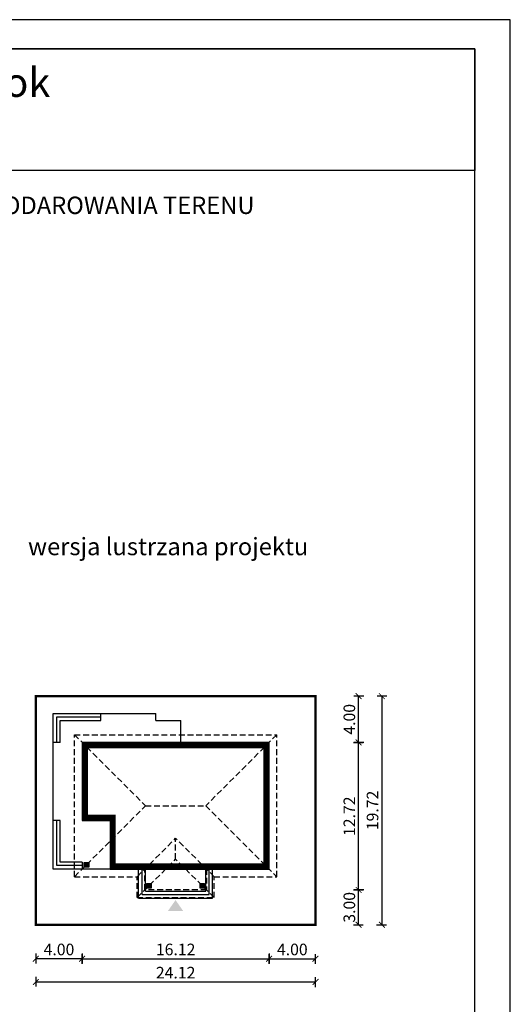
# Model space of a CAD drawing. Units: metres. Extents: x 3016 to 3121, y 220 to 368.
# Drawn here: x 3079 to 3121, y 283 to 368 of the extents above; entities that cross this region are included whole.
import ezdxf
from ezdxf.enums import TextEntityAlignment as Align

# ---------------------------------------------------------------- set-up
doc = ezdxf.new("R2010")
doc.units = ezdxf.units.M
doc.header["$PDMODE"] = 35
doc.header["$PDSIZE"] = 0.1
doc.linetypes.add('DASHED', pattern=[0.75, 0.5, -0.25])
for name, color, linetype in [('A-WYMIARY zewnętrzne', 45, 'Continuous'), ('A-ZAGOSPODAROWANIE', 103, 'Continuous'), ('A-ŚCIANY', 21, 'Continuous'), ('linie przekroju', 61, 'Continuous'), ('w-dach-widok', 141, 'Continuous')]:
    doc.layers.add(name, color=color, linetype=linetype)
doc.layers.add('cienkie', color=1, linetype='Continuous', lineweight=15)
doc.layers.add('grube', color=2, linetype='Continuous', lineweight=30)
doc.styles.add('Arial', font='arial.ttf')
doc.styles.add('goska4', font='romans.shx', dxfattribs={"width": 0.7})
doc.dimstyles.new('GOŚKA3 z 0.5', dxfattribs={"dimtxt": 1, "dimasz": 0.005, "dimexe": 0.2, "dimexo": 1, "dimgap": 0.3, "dimtad": 1, "dimrnd": 0.01, "dimzin": 1, "dimdsep": 46, "dimtxsty": 'goska4', "dimblk": 'ArchTick2', "dimcen": 0.15, "dimse1": 1, "dimse2": 1, "dimclrd": 256, "dimclrt": 2, "dimadec": 0, "dimazin": 2, "dimtm": 1e-09, "dimtfac": 1, "dimtix": 1, "dimtmove": 2, "dimatfit": 3, "dimldrblk": 'ARCHTICK', "dimfxl": 1, "dimtolj": 1, "dimtzin": 0, "dimarcsym": 0})

# ---------------------------------------------------------------- blocks, each defined once
blk = doc.blocks.new('ArchTick2')
at = {"color": 0, "linetype": 'ByBlock', "const_width": 15}
blk.add_lwpolyline([(-50, -50), (50, 50)], dxfattribs=at)
at = {"layer": 'A-WYMIARY zewnętrzne'}
blk.add_line((0, -89), (0, 81), dxfattribs=at)
blk = doc.blocks.new('*D14')
at = {"layer": 'A-WYMIARY zewnętrzne', "lineweight": -2, "ltscale": 3, "transparency": 16777216}
blk.add_line((3084.438, 287.343), (3100.548, 287.343), dxfattribs=at)
at = {"layer": 'Defpoints', "color": 0, "ltscale": 3, "transparency": 16777216}
for p in [(3084.433, 295.074), (3100.553, 295.074), (3100.553, 287.343)]:
    blk.add_point(p, dxfattribs=at)
at = {"layer": 'A-WYMIARY zewnętrzne', "lineweight": -2, "ltscale": 3, "transparency": 16777216, "xscale": 0.005, "yscale": 0.005, "zscale": 0.005}
for p, rotation in [((3084.433, 287.343), 179.9999999987852), ((3100.553, 287.343), 359.9999999987852)]:
    blk.add_blockref('ArchTick2', p, dxfattribs=dict(at, rotation=rotation))
at = {"layer": 'A-WYMIARY zewnętrzne', "color": 2, "ltscale": 3, "transparency": 16777216, "insert": (3092.493, 288.143), "char_height": 1, "attachment_point": 5, "rotation": 360, "style": 'goska4'}
blk.add_mtext('\\A1;16.12', dxfattribs=at)
blk = doc.blocks.new('_ArchTick')
at = {"color": 0, "linetype": 'ByBlock', "const_width": 15}
blk.add_lwpolyline([(-50, -50), (50, 50)], dxfattribs=at)
blk = doc.blocks.new('*D15')
at = {"layer": 'A-WYMIARY zewnętrzne', "lineweight": -2, "ltscale": 0.03, "transparency": 16777216}
blk.add_line((3100.558, 287.343), (3104.548, 287.343), dxfattribs=at)
at = {"layer": 'Defpoints', "color": 0, "ltscale": 0.03, "transparency": 16777216}
for p in [(3100.553, 295.074), (3104.553, 290.276), (3104.553, 287.343)]:
    blk.add_point(p, dxfattribs=at)
at = {"layer": 'A-WYMIARY zewnętrzne', "lineweight": -2, "ltscale": 0.03, "transparency": 16777216, "xscale": 0.005, "yscale": 0.005, "zscale": 0.005}
for p, rotation in [((3100.553, 287.343), 179.9999999987852), ((3104.553, 287.343), 359.9999999987852)]:
    blk.add_blockref('ArchTick2', p, dxfattribs=dict(at, rotation=rotation))
at = {"layer": 'A-WYMIARY zewnętrzne', "color": 2, "ltscale": 0.03, "transparency": 16777216, "insert": (3102.553, 288.143), "char_height": 1, "attachment_point": 5, "rotation": 360, "style": 'goska4'}
blk.add_mtext('\\A1;4.00', dxfattribs=at)
blk = doc.blocks.new('*D16')
at = {"layer": 'A-WYMIARY zewnętrzne', "lineweight": -2, "ltscale": 0.03, "transparency": 16777216}
blk.add_line((3084.428, 287.343), (3080.438, 287.343), dxfattribs=at)
at = {"layer": 'Defpoints', "color": 0, "ltscale": 0.03, "transparency": 16777216}
for p in [(3084.433, 295.074), (3080.433, 290.276), (3080.433, 287.343)]:
    blk.add_point(p, dxfattribs=at)
at = {"layer": 'A-WYMIARY zewnętrzne', "lineweight": -2, "ltscale": 0.03, "transparency": 16777216, "xscale": 0.005, "yscale": 0.005, "zscale": 0.005, "rotation": 180}
blk.add_blockref('ArchTick2', (3080.433, 287.343), dxfattribs=at)
at = {"layer": 'A-WYMIARY zewnętrzne', "lineweight": -2, "ltscale": 0.03, "transparency": 16777216, "xscale": 0.005, "yscale": 0.005, "zscale": 0.005}
blk.add_blockref('ArchTick2', (3084.433, 287.343), dxfattribs=at)
at = {"layer": 'A-WYMIARY zewnętrzne', "color": 2, "ltscale": 0.03, "transparency": 16777216, "insert": (3082.433, 288.143), "char_height": 1, "attachment_point": 5, "style": 'goska4'}
blk.add_mtext('\\A1;4.00', dxfattribs=at)
blk = doc.blocks.new('*D17')
at = {"layer": 'A-WYMIARY zewnętrzne', "lineweight": -2, "ltscale": 3, "transparency": 16777216}
blk.add_line((3080.438, 285.343), (3104.548, 285.343), dxfattribs=at)
at = {"layer": 'Defpoints', "color": 0, "ltscale": 3, "transparency": 16777216}
for p in [(3080.433, 290.276), (3104.553, 290.276), (3104.553, 285.343)]:
    blk.add_point(p, dxfattribs=at)
at = {"layer": 'A-WYMIARY zewnętrzne', "lineweight": -2, "ltscale": 3, "transparency": 16777216, "xscale": 0.005, "yscale": 0.005, "zscale": 0.005, "rotation": 180}
blk.add_blockref('ArchTick2', (3080.433, 285.343), dxfattribs=at)
at = {"layer": 'A-WYMIARY zewnętrzne', "lineweight": -2, "ltscale": 3, "transparency": 16777216, "xscale": 0.005, "yscale": 0.005, "zscale": 0.005}
blk.add_blockref('ArchTick2', (3104.553, 285.343), dxfattribs=at)
at = {"layer": 'A-WYMIARY zewnętrzne', "color": 2, "ltscale": 3, "transparency": 16777216, "insert": (3092.493, 286.143), "char_height": 1, "attachment_point": 5, "style": 'goska4'}
blk.add_mtext('\\A1;24.12', dxfattribs=at)
blk = doc.blocks.new('*D11')
at = {"layer": 'A-WYMIARY zewnętrzne', "lineweight": -2, "ltscale": 0.03, "transparency": 16777216}
blk.add_line((3108.272, 290.281), (3108.272, 293.271), dxfattribs=at)
at = {"layer": 'Defpoints', "color": 0, "ltscale": 0.03, "transparency": 16777216}
for p in [(3095.156, 293.276), (3108.272, 293.276), (3104.553, 290.276)]:
    blk.add_point(p, dxfattribs=at)
at = {"layer": 'A-WYMIARY zewnętrzne', "lineweight": -2, "ltscale": 0.03, "transparency": 16777216, "xscale": 0.005, "yscale": 0.005, "zscale": 0.005}
for p, rotation in [((3108.272, 293.276), 90), ((3108.272, 290.276), 270)]:
    blk.add_blockref('ArchTick2', p, dxfattribs=dict(at, rotation=rotation))
at = {"layer": 'A-WYMIARY zewnętrzne', "color": 2, "ltscale": 0.03, "transparency": 16777216, "insert": (3107.472, 291.776), "char_height": 1, "attachment_point": 5, "rotation": 90, "style": 'goska4'}
blk.add_mtext('\\A1;3.00', dxfattribs=at)
blk = doc.blocks.new('*D12')
at = {"layer": 'A-WYMIARY zewnętrzne', "lineweight": -2, "ltscale": 0.03, "transparency": 16777216}
blk.add_line((3108.272, 293.281), (3108.272, 305.989), dxfattribs=at)
at = {"layer": 'Defpoints', "color": 0, "ltscale": 0.03, "transparency": 16777216}
for p in [(3100.553, 305.994), (3108.272, 305.994), (3095.156, 293.276)]:
    blk.add_point(p, dxfattribs=at)
at = {"layer": 'A-WYMIARY zewnętrzne', "lineweight": -2, "ltscale": 0.03, "transparency": 16777216, "xscale": 0.005, "yscale": 0.005, "zscale": 0.005}
for p, rotation in [((3108.272, 305.994), 90), ((3108.272, 293.276), 270)]:
    blk.add_blockref('ArchTick2', p, dxfattribs=dict(at, rotation=rotation))
at = {"layer": 'A-WYMIARY zewnętrzne', "color": 2, "ltscale": 0.03, "transparency": 16777216, "insert": (3107.472, 299.635), "char_height": 1, "attachment_point": 5, "rotation": 90, "style": 'goska4'}
blk.add_mtext('\\A1;12.72', dxfattribs=at)
blk = doc.blocks.new('*D13')
at = {"layer": 'A-WYMIARY zewnętrzne', "lineweight": -2, "ltscale": 0.03, "transparency": 16777216}
blk.add_line((3110.272, 309.989), (3110.272, 290.281), dxfattribs=at)
at = {"layer": 'Defpoints', "color": 0, "ltscale": 0.03, "transparency": 16777216}
for p in [(3104.553, 309.994), (3104.553, 290.276), (3110.272, 290.276)]:
    blk.add_point(p, dxfattribs=at)
at = {"layer": 'A-WYMIARY zewnętrzne', "lineweight": -2, "ltscale": 0.03, "transparency": 16777216, "xscale": 0.005, "yscale": 0.005, "zscale": 0.005}
for p, rotation in [((3110.272, 309.994), 90), ((3110.272, 290.276), 270)]:
    blk.add_blockref('ArchTick2', p, dxfattribs=dict(at, rotation=rotation))
at = {"layer": 'A-WYMIARY zewnętrzne', "color": 2, "ltscale": 0.03, "transparency": 16777216, "insert": (3109.472, 300.135), "char_height": 1, "attachment_point": 5, "rotation": 90, "style": 'goska4'}
blk.add_mtext('\\A1;19.72', dxfattribs=at)
blk = doc.blocks.new('*D10')
at = {"layer": 'A-WYMIARY zewnętrzne', "lineweight": -2, "ltscale": 0.03, "transparency": 16777216}
blk.add_line((3108.272, 305.999), (3108.272, 309.989), dxfattribs=at)
at = {"layer": 'Defpoints', "color": 0, "ltscale": 0.03, "transparency": 16777216}
for p in [(3104.553, 309.994), (3108.272, 309.994), (3100.553, 305.994)]:
    blk.add_point(p, dxfattribs=at)
at = {"layer": 'A-WYMIARY zewnętrzne', "lineweight": -2, "ltscale": 0.03, "transparency": 16777216, "xscale": 0.005, "yscale": 0.005, "zscale": 0.005}
for p, rotation in [((3108.272, 309.994), 90), ((3108.272, 305.994), 270)]:
    blk.add_blockref('ArchTick2', p, dxfattribs=dict(at, rotation=rotation))
at = {"layer": 'A-WYMIARY zewnętrzne', "color": 2, "ltscale": 0.03, "transparency": 16777216, "insert": (3107.472, 307.994), "char_height": 1, "attachment_point": 5, "rotation": 90, "style": 'goska4'}
blk.add_mtext('\\A1;4.00', dxfattribs=at)

msp = doc.modelspace()

# ---------------------------------------------------------------- hatches: boundary and pattern name
at = {"layer": 'linie przekroju', "ltscale": 0.03}
h = msp.add_hatch(color=256, dxfattribs=at)
h.dxf.hatch_style = 1
h.paths.add_polyline_path([(3084.593, 295.636), (3084.993, 295.636), (3084.993, 295.236), (3084.593, 295.236)])
h = msp.add_hatch(color=256, dxfattribs=at)
h.dxf.hatch_style = 1
h.paths.add_polyline_path([(3089.993, 293.836), (3090.393, 293.836), (3090.393, 293.436), (3089.993, 293.436)])
h = msp.add_hatch(color=256, dxfattribs=at)
h.dxf.hatch_style = 1
h.paths.add_polyline_path([(3094.593, 293.836), (3094.993, 293.836), (3094.993, 293.436), (3094.593, 293.436)])
at = {"layer": 'linie przekroju'}
msp.add_hatch(color=256, dxfattribs=at).paths.add_polyline_path([(3092.485, 292.402), (3091.829, 291.468), (3092.485, 291.468), (3093.141, 291.468)])

# ---------------------------------------------------------------- linework, layer by layer
at = {"ltscale": 0.5}
for points in [[(3100.553, 305.994), (3084.433, 305.994), (3084.433, 299.274), (3086.833, 299.274), (3086.833, 295.074), (3100.553, 295.074)], [(3084.993, 295.234), (3084.593, 295.234), (3084.593, 295.634), (3084.993, 295.634)], [(3090.393, 293.434), (3089.993, 293.434), (3089.993, 293.834), (3090.393, 293.834)], [(3094.993, 293.434), (3094.595, 293.434), (3094.595, 293.834), (3094.993, 293.834)]]:
    msp.add_lwpolyline(points, close=True, dxfattribs=at)
at = {"layer": 'A-ZAGOSPODAROWANIE', "linetype": 'Continuous'}
for p, q in [((3081.933, 295.074), (3081.933, 308.495)), ((3081.933, 308.495), (3090.793, 308.495)), ((3081.933, 305.994), (3081.933, 308.495)), ((3086.031, 307.895), (3086.031, 308.495)), ((3090.793, 307.895), (3090.793, 308.495)), ((3082.233, 308.195), (3086.031, 308.195)), ((3082.233, 305.994), (3082.233, 308.195)), ((3082.533, 307.895), (3086.031, 307.895)), ((3082.533, 305.994), (3082.533, 307.895)), ((3090.793, 307.895), (3092.953, 307.895)), ((3092.953, 305.995), (3092.953, 307.895)), ((3082.533, 305.994), (3081.933, 305.994)), ((3082.533, 299.274), (3081.933, 299.274)), ((3082.233, 295.374), (3082.233, 299.274)), ((3082.533, 295.674), (3082.533, 299.274)), ((3084.433, 295.674), (3082.533, 295.674)), ((3084.433, 295.674), (3084.433, 295.074)), ((3084.433, 295.074), (3081.933, 295.074)), ((3084.433, 295.374), (3082.233, 295.374)), ((3086.833, 295.074), (3084.433, 295.074)), ((3089.303, 292.575), (3089.303, 295.074)), ((3089.603, 292.875), (3089.603, 295.074)), ((3089.903, 293.175), (3089.903, 295.074)), ((3095.084, 293.175), (3095.084, 295.077)), ((3095.384, 292.875), (3095.384, 295.077)), ((3095.684, 292.575), (3095.684, 295.077)), ((3089.903, 293.175), (3095.084, 293.175)), ((3089.303, 292.575), (3095.684, 292.575)), ((3089.603, 292.875), (3095.384, 292.875))]:
    msp.add_line(p, q, dxfattribs=at)
at = {"layer": 'A-ŚCIANY', "ltscale": 0.03}
msp.add_lwpolyline([(3016.353, 219.836), (3121.353, 219.836), (3121.353, 368.336), (3016.353, 368.336)], close=True, dxfattribs=at)
at = {"layer": 'grube', "ltscale": 3}
for points in [[(3019.403, 222.336), (3118.303, 222.336), (3118.303, 365.836), (3019.403, 365.836)], [(3019.403, 365.836), (3118.303, 365.836), (3118.303, 355.336), (3019.403, 355.336)]]:
    msp.add_lwpolyline(points, close=True, dxfattribs=at)
at = {"layer": 'grube', "const_width": 0.2}
msp.add_lwpolyline([(3080.433, 309.994), (3104.553, 309.994), (3104.553, 290.276), (3080.433, 290.276)], close=True, dxfattribs=at)
at = {"layer": 'linie przekroju', "const_width": 0.5}
msp.add_lwpolyline([(3100.303, 305.744), (3084.683, 305.744), (3084.683, 299.524), (3087.083, 299.524), (3087.083, 295.324), (3100.303, 295.324)], close=True, dxfattribs=at)
at = {"layer": 'w-dach-widok', "linetype": 'DASHED'}
for p, q in [((3083.773, 306.655), (3101.213, 306.655)), ((3083.773, 294.414), (3083.773, 306.655)), ((3083.773, 306.655), (3089.893, 300.534)), ((3101.213, 306.655), (3095.093, 300.534)), ((3101.213, 294.414), (3101.213, 306.655)), ((3083.773, 294.414), (3089.893, 300.534)), ((3089.893, 300.534), (3095.093, 300.534)), ((3095.093, 300.534), (3101.213, 294.414)), ((3089.171, 294.414), (3092.492, 297.736)), ((3095.814, 294.414), (3092.492, 297.736)), ((3092.493, 295.936), (3092.493, 297.735)), ((3089.173, 292.615), (3092.493, 295.936)), ((3095.814, 292.615), (3092.493, 295.936)), ((3083.773, 294.414), (3089.173, 294.414)), ((3089.173, 292.615), (3089.173, 294.414)), ((3095.814, 294.414), (3101.213, 294.414)), ((3095.814, 292.615), (3095.814, 294.414)), ((3089.173, 292.615), (3095.814, 292.615))]:
    msp.add_line(p, q, dxfattribs=at)
msp.add_lwpolyline([(3095.153, 293.276), (3089.831, 293.276), (3089.831, 295.074), (3095.153, 295.074)], close=True, dxfattribs=at)

# ---------------------------------------------------------------- texts
at = {"layer": 'cienkie', "style": 'Arial'}
msp.add_text('Zachodni widok', height=2.5, dxfattribs=at).set_placement((3068.932, 361.68), align=Align.CENTER)
at = {"layer": 'cienkie', "ltscale": 3, "char_height": 1.5, "attachment_point": 2, "style": 'Arial'}
for s, insert, width in [('OBRYS BUDYNKU DO PROJEKTU ZAGOSPODAROWANIA TERENU', (3068.853, 353.075), 86.56026), ('wersja lustrzana projektu', (3091.849, 323.648), 26.33058)]:
    msp.add_mtext(s, dxfattribs=dict(at, insert=insert, width=width))

# ---------------------------------------------------------------- dimensions: what is measured, and where the dimension line sits
at = {"layer": 'A-WYMIARY zewnętrzne', "ltscale": 0.03}
for base, p1, p2, angle, picture, middle in [((3108.272, 309.994), (3100.553, 305.994), (3104.553, 309.994), 90, '*D10', (3107.472, 307.994)), ((3110.272, 290.276), (3104.553, 309.994), (3104.553, 290.276), 90, '*D13', (3109.472, 300.135)), ((3108.272, 305.994), (3095.156, 293.276), (3100.553, 305.994), 90, '*D12', (3107.472, 299.635)), ((3080.433, 287.343), (3084.433, 295.074), (3080.433, 290.276), 0, '*D16', (3082.433, 288.143)), ((3104.553, 287.343), (3100.553, 295.074), (3104.553, 290.276), 180, '*D15', (3102.553, 288.143)), ((3108.272, 293.276), (3104.553, 290.276), (3095.156, 293.276), 90, '*D11', (3107.472, 291.776))]:
    dim = msp.add_linear_dim(base=base, p1=p1, p2=p2, angle=angle, dimstyle='GOŚKA3 z 0.5', dxfattribs=at)
    dim.commit()
    dim.dimension.update_dxf_attribs({"geometry": picture, "text_midpoint": middle})
at = {"layer": 'A-WYMIARY zewnętrzne', "ltscale": 3}
for base, p1, p2, angle, picture, middle in [((3100.553, 287.343), (3084.433, 295.074), (3100.553, 295.074), 180, '*D14', (3092.493, 288.143)), ((3104.553, 285.343), (3080.433, 290.276), (3104.553, 290.276), 0, '*D17', (3092.493, 286.143))]:
    dim = msp.add_linear_dim(base=base, p1=p1, p2=p2, angle=angle, dimstyle='GOŚKA3 z 0.5', dxfattribs=at)
    dim.commit()
    dim.dimension.update_dxf_attribs({"geometry": picture, "text_midpoint": middle})

doc.saveas('drawing.dxf')
